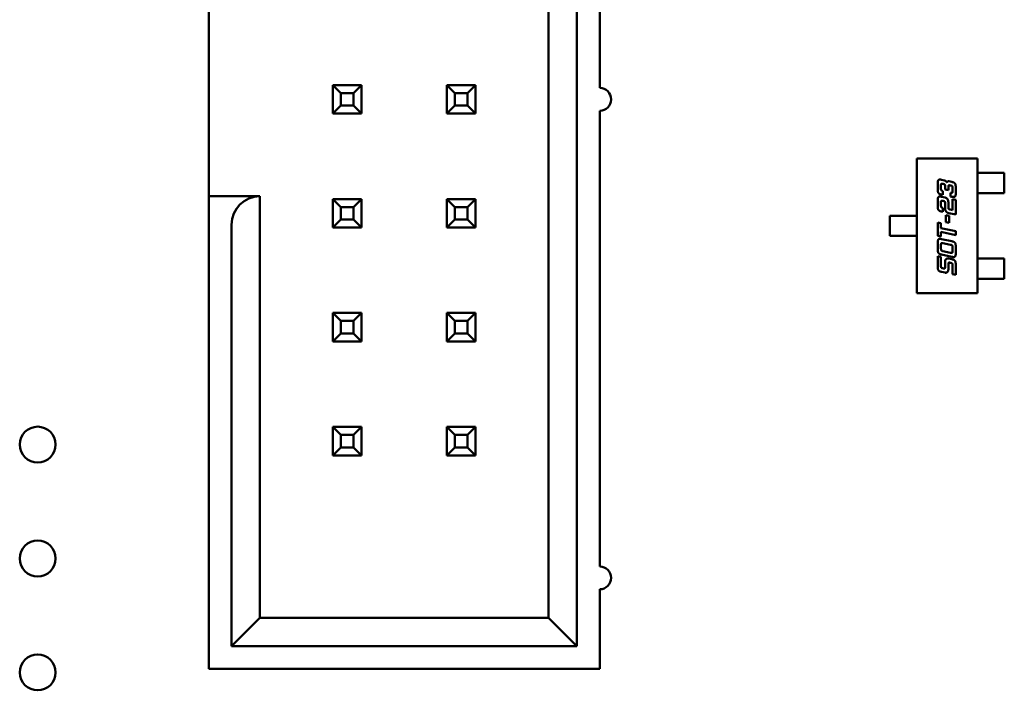
# Model space of a CAD drawing. Units: inches. Extents: x 3 to 129, y 1 to 100.
# Drawn here: x 73 to 75, y 21 to 22 of the extents above; entities that cross this region are included whole.
import ezdxf

# ---------------------------------------------------------------- set-up
doc = ezdxf.new("R2010")
doc.units = ezdxf.units.IN
doc.header["$LTSCALE"] = 6
doc.header["$MEASUREMENT"] = 0
doc.layers.add('Visible (ANSI)', color=7, linetype='Continuous', lineweight=50)

msp = doc.modelspace()

# ---------------------------------------------------------------- linework, layer by layer
at = {"layer": 'Visible (ANSI)'}
for p, q in [((74.0384, 21.4207), (74.0384, 22.8607)), ((74.0009, 22.8232), (74.0009, 21.4582)), ((74.0684, 22.1557), (74.0684, 22.7557)), ((73.5539, 22.0132), (73.5539, 22.2667)), ((73.7174, 22.1595), (73.7174, 22.122)), ((73.7279, 22.149), (73.7174, 22.1595)), ((73.7549, 22.1595), (73.7174, 22.1595)), ((73.7444, 22.149), (73.7549, 22.1595)), ((73.7549, 22.122), (73.7549, 22.1595)), ((73.8674, 22.1595), (73.8674, 22.122)), ((73.8779, 22.149), (73.8674, 22.1595)), ((73.9049, 22.1595), (73.8674, 22.1595)), ((73.8944, 22.149), (73.9049, 22.1595)), ((73.9049, 22.122), (73.9049, 22.1595)), ((73.7279, 22.1325), (73.7279, 22.149)), ((73.7279, 22.149), (73.7444, 22.149)), ((73.7444, 22.149), (73.7444, 22.1325)), ((73.8779, 22.1325), (73.8779, 22.149)), ((73.8779, 22.149), (73.8944, 22.149)), ((73.8944, 22.149), (73.8944, 22.1325)), ((73.7279, 22.1325), (73.7174, 22.122)), ((73.7444, 22.1325), (73.7279, 22.1325)), ((73.7444, 22.1325), (73.7549, 22.122)), ((73.8779, 22.1325), (73.8674, 22.122)), ((73.8944, 22.1325), (73.8779, 22.1325)), ((73.8944, 22.1325), (73.9049, 22.122)), ((73.7174, 22.122), (73.7549, 22.122)), ((73.8674, 22.122), (73.9049, 22.122)), ((74.0684, 21.5257), (74.0684, 22.1257)), ((74.4855, 22.0628), (74.5653, 22.0628)), ((74.4855, 21.8856), (74.4855, 22.0628)), ((74.5653, 22.0628), (74.5653, 21.8856)), ((74.5653, 22.0439), (74.569, 22.0439)), ((74.569, 22.0439), (74.5718, 22.0439)), ((74.5718, 22.0439), (74.5823, 22.0439)), ((74.5851, 22.0439), (74.5823, 22.0439)), ((74.6007, 22.0439), (74.5851, 22.0439)), ((74.6007, 22.0173), (74.6007, 22.0439)), ((74.5131, 22.0223), (74.5131, 22.0301)), ((74.5173, 22.0273), (74.5173, 22.0233)), ((74.5181, 22.0349), (74.522, 22.034)), ((74.5203, 22.0294), (74.5198, 22.0295)), ((74.5228, 22.0221), (74.5228, 22.0261)), ((74.5271, 22.0262), (74.5271, 22.0212)), ((74.5278, 22.0328), (74.5318, 22.032)), ((74.5301, 22.0273), (74.5295, 22.0274)), ((74.5326, 22.02), (74.5326, 22.0241)), ((74.5368, 22.025), (74.5368, 22.0172)), ((73.5539, 21.9753), (73.5539, 22.0132)), ((73.6214, 22.0132), (73.5539, 22.0132)), ((73.6214, 21.4582), (73.6214, 22.0132)), ((74.5198, 22.015), (74.5181, 22.0153)), ((74.5181, 22.0125), (74.5228, 22.0115)), ((74.5198, 22.02), (74.5198, 22.015)), ((74.5271, 22.0212), (74.5228, 22.0221)), ((74.5301, 22.0128), (74.5301, 22.0178)), ((74.5318, 22.0124), (74.5301, 22.0128)), ((74.5653, 22.0173), (74.569, 22.0173)), ((74.5718, 22.0173), (74.569, 22.0173)), ((74.5718, 22.0173), (74.5823, 22.0173)), ((74.5823, 22.0173), (74.5851, 22.0173)), ((74.5851, 22.0173), (74.6007, 22.0173)), ((73.7549, 22.0095), (73.7174, 22.0095)), ((73.7174, 22.0095), (73.7174, 21.972)), ((73.7279, 21.999), (73.7174, 22.0095)), ((73.7279, 21.9825), (73.7279, 21.999)), ((73.7279, 21.999), (73.7444, 21.999)), ((73.7444, 21.999), (73.7549, 22.0095)), ((73.7444, 21.999), (73.7444, 21.9825)), ((73.7549, 21.972), (73.7549, 22.0095)), ((73.9049, 22.0095), (73.8674, 22.0095)), ((73.8674, 22.0095), (73.8674, 21.972)), ((73.8779, 21.999), (73.8674, 22.0095)), ((73.8779, 21.9825), (73.8779, 21.999)), ((73.8779, 21.999), (73.8944, 21.999)), ((73.8944, 21.999), (73.9049, 22.0095)), ((73.8944, 21.999), (73.8944, 21.9825)), ((73.9049, 21.972), (73.9049, 22.0095)), ((74.5131, 21.9999), (74.5131, 22.0077)), ((74.5173, 22.0049), (74.5173, 22.0009)), ((74.5203, 22.007), (74.5198, 22.0071)), ((74.5198, 21.9977), (74.5198, 21.9926)), ((74.5228, 21.9969), (74.5228, 22.0038)), ((74.5271, 22.005), (74.5271, 21.9978)), ((74.5326, 22.0095), (74.5368, 22.0085)), ((74.5326, 21.9949), (74.5326, 22.0095)), ((74.5368, 22.0085), (74.5368, 21.989)), ((74.4501, 21.9875), (74.4648, 21.9875)), ((74.4501, 21.9609), (74.4501, 21.9875)), ((74.4676, 21.9875), (74.4648, 21.9875)), ((74.4676, 21.9875), (74.4789, 21.9875)), ((74.4789, 21.9875), (74.4817, 21.9875)), ((74.4855, 21.9875), (74.4817, 21.9875)), ((74.5198, 21.9926), (74.5181, 21.993)), ((74.5237, 21.9883), (74.528, 21.9874)), ((74.5237, 21.9791), (74.5237, 21.9883)), ((74.5368, 21.989), (74.5278, 21.9909)), ((74.528, 21.9874), (74.528, 21.9782)), ((74.5295, 21.9956), (74.5326, 21.9949)), ((73.5539, 21.9757), (73.5539, 21.3907)), ((73.5839, 21.9757), (73.5839, 21.4207)), ((73.7279, 21.9825), (73.7174, 21.972)), ((73.7174, 21.972), (73.7549, 21.972)), ((73.7444, 21.9825), (73.7279, 21.9825)), ((73.7444, 21.9825), (73.7549, 21.972)), ((73.8779, 21.9825), (73.8674, 21.972)), ((73.8674, 21.972), (73.9049, 21.972)), ((73.8944, 21.9825), (73.8779, 21.9825)), ((73.8944, 21.9825), (73.9049, 21.972)), ((74.5131, 21.9786), (74.5173, 21.9778)), ((74.5131, 21.9611), (74.5131, 21.9786)), ((74.5173, 21.9778), (74.5173, 21.9712)), ((74.5173, 21.9712), (74.5368, 21.9671)), ((74.528, 21.9782), (74.5237, 21.9791)), ((74.4648, 21.9609), (74.4501, 21.9609)), ((74.4648, 21.9609), (74.4676, 21.9609)), ((74.4676, 21.9609), (74.4789, 21.9609)), ((74.4817, 21.9609), (74.4789, 21.9609)), ((74.4855, 21.9609), (74.4817, 21.9609)), ((74.5173, 21.9602), (74.5131, 21.9611)), ((74.5173, 21.9662), (74.5173, 21.9602)), ((74.5368, 21.962), (74.5173, 21.9662)), ((74.5368, 21.9671), (74.5368, 21.962)), ((74.5132, 21.9432), (74.5132, 21.952)), ((74.5174, 21.9492), (74.5174, 21.9442)), ((74.5182, 21.9568), (74.5318, 21.9539)), ((74.5301, 21.9493), (74.5199, 21.9514)), ((74.5326, 21.941), (74.5326, 21.946)), ((74.5368, 21.947), (74.5368, 21.9382)), ((74.5131, 21.9342), (74.5173, 21.9333)), ((74.5131, 21.9205), (74.5131, 21.9342)), ((74.5173, 21.9333), (74.5173, 21.9215)), ((74.5318, 21.9334), (74.5182, 21.9363)), ((74.5199, 21.941), (74.5301, 21.9388)), ((74.5228, 21.9203), (74.5228, 21.9272)), ((74.5271, 21.9244), (74.5271, 21.9173)), ((74.5278, 21.931), (74.5318, 21.9302)), ((74.5301, 21.9255), (74.5295, 21.9256)), ((74.5326, 21.9105), (74.5326, 21.9223)), ((74.5368, 21.9232), (74.5368, 21.9096)), ((74.5653, 21.9311), (74.569, 21.9311)), ((74.569, 21.9311), (74.5718, 21.9311)), ((74.5718, 21.9311), (74.5823, 21.9311)), ((74.5851, 21.9311), (74.5823, 21.9311)), ((74.5851, 21.9311), (74.6007, 21.9311)), ((74.6007, 21.9311), (74.6007, 21.9045)), ((74.5228, 21.9126), (74.5181, 21.9136)), ((74.5198, 21.9183), (74.5203, 21.9181)), ((74.5368, 21.9096), (74.5326, 21.9105)), ((74.5653, 21.9045), (74.569, 21.9045)), ((74.5718, 21.9045), (74.569, 21.9045)), ((74.5718, 21.9045), (74.5823, 21.9045)), ((74.5823, 21.9045), (74.5851, 21.9045)), ((74.6007, 21.9045), (74.5851, 21.9045)), ((74.5653, 21.8856), (74.4855, 21.8856)), ((73.7549, 21.8595), (73.7174, 21.8595)), ((73.7174, 21.8595), (73.7174, 21.822)), ((73.7279, 21.849), (73.7174, 21.8595)), ((73.7444, 21.849), (73.7549, 21.8595)), ((73.7549, 21.822), (73.7549, 21.8595)), ((73.9049, 21.8595), (73.8674, 21.8595)), ((73.8674, 21.8595), (73.8674, 21.822)), ((73.8779, 21.849), (73.8674, 21.8595)), ((73.8944, 21.849), (73.9049, 21.8595)), ((73.9049, 21.822), (73.9049, 21.8595)), ((73.7279, 21.8325), (73.7279, 21.849)), ((73.7279, 21.849), (73.7444, 21.849)), ((73.7444, 21.849), (73.7444, 21.8325)), ((73.8779, 21.8325), (73.8779, 21.849)), ((73.8779, 21.849), (73.8944, 21.849)), ((73.8944, 21.849), (73.8944, 21.8325)), ((73.7279, 21.8325), (73.7174, 21.822)), ((73.7444, 21.8325), (73.7279, 21.8325)), ((73.7444, 21.8325), (73.7549, 21.822)), ((73.8779, 21.8325), (73.8674, 21.822)), ((73.8944, 21.8325), (73.8779, 21.8325)), ((73.8944, 21.8325), (73.9049, 21.822)), ((73.7174, 21.822), (73.7549, 21.822)), ((73.8674, 21.822), (73.9049, 21.822)), ((73.7549, 21.7095), (73.7174, 21.7095)), ((73.7174, 21.7095), (73.7174, 21.672)), ((73.7279, 21.699), (73.7174, 21.7095)), ((73.7444, 21.699), (73.7549, 21.7095)), ((73.7549, 21.672), (73.7549, 21.7095)), ((73.9049, 21.7095), (73.8674, 21.7095)), ((73.8674, 21.7095), (73.8674, 21.672)), ((73.8779, 21.699), (73.8674, 21.7095)), ((73.8944, 21.699), (73.9049, 21.7095)), ((73.9049, 21.672), (73.9049, 21.7095)), ((73.7279, 21.6825), (73.7279, 21.699)), ((73.7279, 21.699), (73.7444, 21.699)), ((73.7444, 21.699), (73.7444, 21.6825)), ((73.8779, 21.6825), (73.8779, 21.699)), ((73.8779, 21.699), (73.8944, 21.699)), ((73.8944, 21.699), (73.8944, 21.6825)), ((73.7279, 21.6825), (73.7174, 21.672)), ((73.7444, 21.6825), (73.7279, 21.6825)), ((73.7444, 21.6825), (73.7549, 21.672)), ((73.8779, 21.6825), (73.8674, 21.672)), ((73.8944, 21.6825), (73.8779, 21.6825)), ((73.8944, 21.6825), (73.9049, 21.672)), ((73.7174, 21.672), (73.7549, 21.672)), ((73.8674, 21.672), (73.9049, 21.672)), ((74.0684, 21.3907), (74.0684, 21.4957)), ((73.6214, 21.4582), (73.5839, 21.4207)), ((74.0009, 21.4582), (73.6214, 21.4582)), ((74.0384, 21.4207), (74.0009, 21.4582)), ((73.5839, 21.4207), (74.0384, 21.4207)), ((73.5539, 21.3907), (74.0684, 21.3907))]:
    msp.add_line(p, q, dxfattribs=at)
for centre in [(73.3289, 21.6862), (73.3289, 21.5362), (73.3289, 21.3862)]:
    msp.add_circle(centre, 0.0236, dxfattribs=at)
for centre, radius, start, end in [((74.0684, 22.1407), 0.015, 270, 90), ((73.6214, 21.9757), 0.0375, 90, 180), ((74.0684, 21.5107), 0.015, 270, 90)]:
    msp.add_arc(centre, radius, start, end, dxfattribs=at)
for points in [[(74.5131, 22.0301), (74.5131, 22.0329), (74.5142, 22.0351), (74.5159, 22.0351)], [(74.5159, 22.0351), (74.5167, 22.0351), (74.5181, 22.0349)], [(74.5174, 22.0288), (74.5173, 22.0285), (74.5173, 22.0273)], [(74.5173, 22.0233), (74.5173, 22.0216), (74.5179, 22.0209)], [(74.5184, 22.0297), (74.5176, 22.0297), (74.5174, 22.0288)], [(74.5198, 22.0295), (74.5189, 22.0297), (74.5184, 22.0297)], [(74.5228, 22.0261), (74.5228, 22.0279), (74.5221, 22.029), (74.5203, 22.0294)], [(74.522, 22.034), (74.523, 22.0338), (74.5246, 22.0323), (74.525, 22.0314)], [(74.525, 22.0314), (74.5258, 22.0329), (74.5273, 22.0329)], [(74.5282, 22.0276), (74.5271, 22.0276), (74.5271, 22.0262)], [(74.5273, 22.0329), (74.5276, 22.0329), (74.5278, 22.0328)], [(74.5295, 22.0274), (74.5286, 22.0276), (74.5282, 22.0276)], [(74.5326, 22.0241), (74.5326, 22.0258), (74.5318, 22.027), (74.5301, 22.0273)], [(74.5318, 22.032), (74.5349, 22.0313), (74.5368, 22.0286), (74.5368, 22.025)], [(74.5181, 22.0153), (74.515, 22.016), (74.5131, 22.0187), (74.5131, 22.0223)], [(74.5131, 22.0077), (74.5131, 22.0106), (74.5136, 22.0116)], [(74.5136, 22.0116), (74.5142, 22.0128), (74.5159, 22.0128)], [(74.5159, 22.0128), (74.5167, 22.0128), (74.5181, 22.0125)], [(74.5179, 22.0209), (74.5184, 22.0203), (74.5198, 22.02)], [(74.5228, 22.0115), (74.5245, 22.0111), (74.5257, 22.0097)], [(74.5301, 22.0178), (74.5309, 22.0177), (74.5314, 22.0177)], [(74.5314, 22.0177), (74.5321, 22.0177), (74.5326, 22.0187), (74.5326, 22.02)], [(74.534, 22.0122), (74.5332, 22.0122), (74.5318, 22.0124)], [(74.5368, 22.0172), (74.5368, 22.0144), (74.5357, 22.0122), (74.534, 22.0122)], [(74.514, 21.9951), (74.5131, 21.9964), (74.5131, 21.9999)], [(74.5174, 22.0065), (74.5173, 22.0061), (74.5173, 22.0049)], [(74.5173, 22.0009), (74.5173, 21.9982), (74.5198, 21.9977)], [(74.5184, 22.0073), (74.5176, 22.0073), (74.5174, 22.0065)], [(74.5198, 22.0071), (74.5189, 22.0073), (74.5184, 22.0073)], [(74.5225, 22.006), (74.5221, 22.0066), (74.5203, 22.007)], [(74.5228, 22.0038), (74.5228, 22.0055), (74.5225, 22.006)], [(74.5257, 22.0097), (74.5271, 22.0079), (74.5271, 22.005)], [(74.5271, 21.9978), (74.5271, 21.9967), (74.5281, 21.9959), (74.5295, 21.9956)], [(74.5181, 21.993), (74.515, 21.9937), (74.514, 21.9951)], [(74.5249, 21.9923), (74.5228, 21.994), (74.5228, 21.9969)], [(74.5278, 21.9909), (74.5261, 21.9913), (74.5249, 21.9923)], [(74.5132, 21.952), (74.5132, 21.9548), (74.5143, 21.9571), (74.5159, 21.9571)], [(74.5159, 21.9571), (74.5168, 21.9571), (74.5182, 21.9568)], [(74.5175, 21.9508), (74.5174, 21.9504), (74.5174, 21.9492)], [(74.5186, 21.9516), (74.5178, 21.9516), (74.5175, 21.9508)], [(74.5199, 21.9514), (74.519, 21.9516), (74.5186, 21.9516)], [(74.5326, 21.946), (74.5326, 21.9477), (74.5318, 21.9489), (74.5301, 21.9493)], [(74.5318, 21.9539), (74.5349, 21.9532), (74.5368, 21.9505), (74.5368, 21.947)], [(74.5182, 21.9363), (74.5151, 21.9369), (74.5132, 21.9397), (74.5132, 21.9432)], [(74.5174, 21.9442), (74.5174, 21.9425), (74.5178, 21.942)], [(74.5178, 21.942), (74.5182, 21.9413), (74.5199, 21.941)], [(74.5301, 21.9388), (74.531, 21.9386), (74.5314, 21.9386)], [(74.5314, 21.9386), (74.5323, 21.9386), (74.5325, 21.9395)], [(74.534, 21.9331), (74.5332, 21.9331), (74.5318, 21.9334)], [(74.5325, 21.9395), (74.5326, 21.9398), (74.5326, 21.941)], [(74.5363, 21.9343), (74.5357, 21.9331), (74.534, 21.9331)], [(74.5368, 21.9382), (74.5368, 21.9353), (74.5363, 21.9343)], [(74.5181, 21.9136), (74.515, 21.9142), (74.5131, 21.917), (74.5131, 21.9205)], [(74.5173, 21.9215), (74.5173, 21.9198), (74.5177, 21.9193)], [(74.5227, 21.9188), (74.5228, 21.9192), (74.5228, 21.9203)], [(74.5228, 21.9272), (74.5228, 21.9312), (74.5265, 21.9312)], [(74.5265, 21.9312), (74.5272, 21.9312), (74.5278, 21.931)], [(74.5282, 21.9258), (74.5271, 21.9258), (74.5271, 21.9244)], [(74.5295, 21.9256), (74.5286, 21.9258), (74.5282, 21.9258)], [(74.5322, 21.9245), (74.5318, 21.9252), (74.5301, 21.9255)], [(74.5318, 21.9302), (74.5349, 21.9295), (74.5368, 21.9268), (74.5368, 21.9232)], [(74.5326, 21.9223), (74.5326, 21.924), (74.5322, 21.9245)], [(74.5177, 21.9193), (74.5181, 21.9186), (74.5198, 21.9183)], [(74.5203, 21.9181), (74.5213, 21.918), (74.5217, 21.918)], [(74.5217, 21.918), (74.5225, 21.918), (74.5227, 21.9188)], [(74.5236, 21.9125), (74.5232, 21.9125), (74.5228, 21.9126)], [(74.5259, 21.9135), (74.525, 21.9125), (74.5236, 21.9125)], [(74.5271, 21.9173), (74.5271, 21.9148), (74.5259, 21.9135)]]:
    msp.add_open_spline(points, degree=2, dxfattribs=at)

doc.saveas('drawing.dxf')
